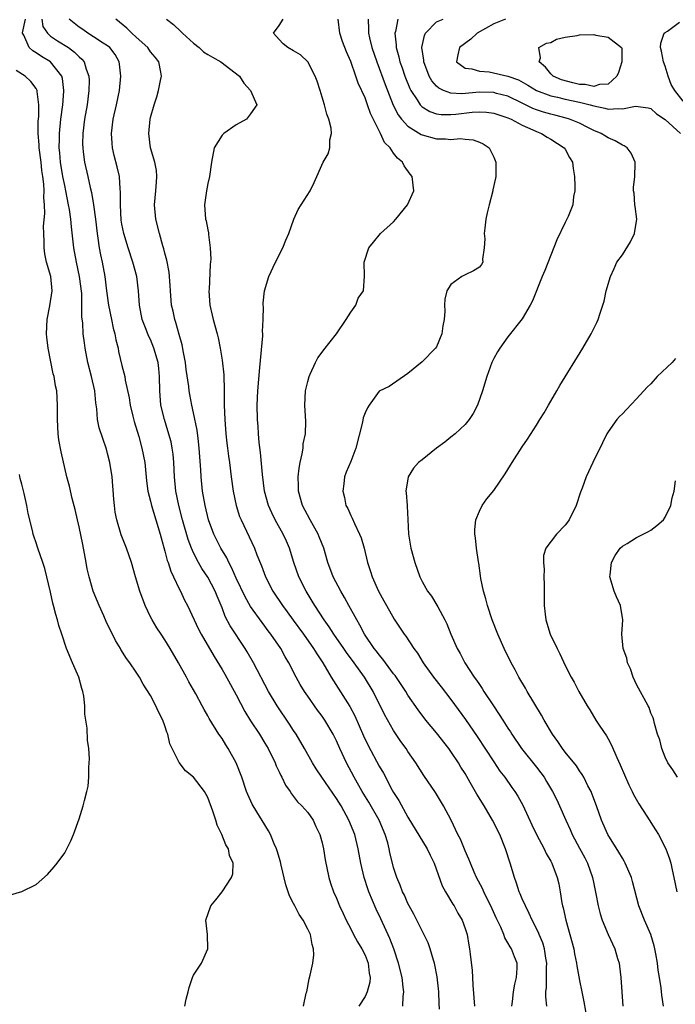
# Model space of a CAD drawing. Units: inches. Extents: x 2556000 to 2559000, y 1518000 to 1521000.
# Drawn here: x 2556377 to 2556468, y 1519199 to 1519337 of the extents above; entities that cross this region are included whole.
import ezdxf

# ---------------------------------------------------------------- set-up
doc = ezdxf.new("R2010")
doc.units = ezdxf.units.IN
doc.header["$MEASUREMENT"] = 0
doc.layers.add('LD25561518_2ft', color=112, linetype='Continuous')

msp = doc.modelspace()

# ---------------------------------------------------------------- linework, layer by layer
at = {"layer": 'LD25561518_2ft'}
for points, elevation in [([(2556416.42, 1519199), (2556416.79, 1519200.79), (2556416.85, 1519201), (2556417.2, 1519202.8), (2556417.34, 1519203.34), (2556417.72, 1519205), (2556417.83, 1519206.17), (2556417.8, 1519207), (2556417.61, 1519207.61), (2556417.36, 1519209), (2556417, 1519209.78), (2556416.36, 1519211), (2556415.81, 1519211.81), (2556415.17, 1519213), (2556415, 1519213.36), (2556414.44, 1519214.44), (2556413.94, 1519215.94), (2556413.29, 1519218.71), (2556413.17, 1519219.17), (2556412.71, 1519220.71), (2556412.61, 1519221), (2556412.3, 1519221.7), (2556411.76, 1519223), (2556411.49, 1519223.49), (2556409.34, 1519227), (2556409.23, 1519227.23), (2556408.6, 1519228.6), (2556408.44, 1519229), (2556407.76, 1519231), (2556406.97, 1519233), (2556405.87, 1519235), (2556405.52, 1519235.52), (2556405, 1519236.4), (2556404.57, 1519237), (2556403.19, 1519239.19), (2556403, 1519239.56), (2556402.48, 1519240.48), (2556402.22, 1519241), (2556401.32, 1519242.68), (2556400.35, 1519244.35), (2556400.02, 1519245), (2556398.89, 1519247), (2556397.74, 1519249), (2556397, 1519250.21), (2556396.47, 1519251), (2556395.89, 1519251.89), (2556395.21, 1519253), (2556395, 1519253.42), (2556394.23, 1519255), (2556393.48, 1519257), (2556392.89, 1519259), (2556392.35, 1519261), (2556391.65, 1519263), (2556390.89, 1519264.89), (2556390.28, 1519267), (2556390.06, 1519268.06), (2556389.94, 1519269), (2556389.85, 1519269.85), (2556389.63, 1519273), (2556389.32, 1519275), (2556389, 1519276.28), (2556388.84, 1519276.84), (2556387.83, 1519279.83), (2556387.6, 1519281), (2556387.5, 1519282.5), (2556387.34, 1519283.34), (2556387.19, 1519285), (2556386.73, 1519287), (2556386.21, 1519289), (2556385.84, 1519291), (2556385.74, 1519291.74), (2556385.59, 1519293), (2556385.51, 1519294.49), (2556385.37, 1519295.37), (2556385.39, 1519297), (2556385.37, 1519298.63), (2556385.08, 1519301), (2556384.66, 1519303), (2556384.28, 1519305), (2556383.93, 1519307.93), (2556383.83, 1519309), (2556383.65, 1519310.35), (2556383.54, 1519311), (2556383.16, 1519313), (2556383, 1519313.72), (2556382.75, 1519315), (2556382.41, 1519317), (2556382.31, 1519318.31), (2556382.23, 1519319), (2556382.26, 1519320.26), (2556382.26, 1519321), (2556382.46, 1519323), (2556382.73, 1519325), (2556382.89, 1519326.89), (2556382.89, 1519327), (2556382.68, 1519328.68), (2556382.57, 1519329), (2556381.02, 1519331), (2556379.75, 1519331.75), (2556379, 1519332.26), (2556378.53, 1519332.53), (2556378.02, 1519333), (2556377.27, 1519334.73), (2556377.09, 1519335), (2556377.08, 1519335.08), (2556377.51, 1519337)], 8958), ([(2556379.81, 1519337), (2556379.95, 1519335.95), (2556380.57, 1519335), (2556381, 1519334.62), (2556381.97, 1519333.97), (2556383.52, 1519333), (2556384.37, 1519332.37), (2556385, 1519331.72), (2556385.4, 1519331.4), (2556385.71, 1519331), (2556386, 1519330), (2556386.39, 1519329), (2556386.41, 1519328.41), (2556386.38, 1519327), (2556386.13, 1519325), (2556385.78, 1519323), (2556385.53, 1519321), (2556385.5, 1519319.5), (2556385.51, 1519319), (2556385.59, 1519318.41), (2556385.76, 1519317), (2556386.22, 1519315), (2556386.55, 1519313.45), (2556386.73, 1519312.73), (2556387.01, 1519311.01), (2556387.28, 1519309), (2556387.52, 1519307), (2556387.63, 1519306.37), (2556387.83, 1519305), (2556388.01, 1519304.01), (2556388.24, 1519303), (2556388.61, 1519301), (2556388.84, 1519299), (2556389.1, 1519297), (2556389.52, 1519295), (2556389.78, 1519293.78), (2556390, 1519293), (2556390.15, 1519292.15), (2556390.45, 1519291), (2556390.53, 1519290.53), (2556391, 1519288.56), (2556391.4, 1519287), (2556391.47, 1519286.52), (2556392.02, 1519284.02), (2556392.17, 1519283), (2556392.53, 1519281.47), (2556392.72, 1519280.73), (2556393.35, 1519278.65), (2556393.8, 1519277), (2556394.18, 1519275), (2556394.44, 1519272.44), (2556394.64, 1519271), (2556395, 1519269.59), (2556395.14, 1519269), (2556396.35, 1519265), (2556396.48, 1519264.48), (2556397, 1519262.59), (2556397.32, 1519261.32), (2556397.45, 1519261), (2556397.82, 1519259.82), (2556398.23, 1519259), (2556399, 1519257.36), (2556399.19, 1519257), (2556399.77, 1519255.77), (2556400.17, 1519255), (2556401.71, 1519251.71), (2556402.07, 1519251), (2556403.88, 1519247.88), (2556405, 1519246.08), (2556405.4, 1519245.4), (2556407, 1519242.52), (2556408.21, 1519240.21), (2556409, 1519238.9), (2556410.22, 1519237), (2556411, 1519235.75), (2556411.44, 1519235), (2556412.43, 1519233), (2556412.59, 1519232.59), (2556413, 1519231.76), (2556413.24, 1519231.24), (2556413.38, 1519231), (2556413.9, 1519229.9), (2556414.52, 1519229), (2556414.7, 1519228.7), (2556415, 1519228.31), (2556415.55, 1519227.55), (2556416.17, 1519227), (2556417, 1519226.05), (2556417.76, 1519225), (2556418.12, 1519224.12), (2556418.67, 1519223), (2556419, 1519221.85), (2556419.19, 1519221), (2556419.44, 1519219.44), (2556419.94, 1519217), (2556420.19, 1519216.19), (2556420.6, 1519215), (2556421, 1519214.1), (2556421.45, 1519213), (2556421.93, 1519211.93), (2556422.37, 1519211), (2556423, 1519209.82), (2556423.41, 1519209), (2556423.97, 1519207.97), (2556424.56, 1519207), (2556425, 1519206.11), (2556425.43, 1519205), (2556425.59, 1519203.59), (2556425.71, 1519203), (2556425.67, 1519202.33), (2556425.3, 1519201), (2556425, 1519200.34), (2556424.15, 1519199)], 8956), ([(2556430.31, 1519199), (2556430.33, 1519200.33), (2556430.41, 1519201), (2556430.36, 1519201.64), (2556430.19, 1519203), (2556429.7, 1519205), (2556429.01, 1519207), (2556428.46, 1519208.46), (2556427.2, 1519211.2), (2556426.55, 1519212.55), (2556425.55, 1519215), (2556425.4, 1519215.4), (2556424.88, 1519217), (2556424.4, 1519219), (2556424.05, 1519221), (2556423.56, 1519223), (2556422.73, 1519225), (2556421.65, 1519227), (2556421, 1519228.04), (2556418.96, 1519231), (2556418.18, 1519232.18), (2556417.67, 1519233), (2556416.55, 1519235), (2556415.36, 1519237), (2556415, 1519237.54), (2556414.43, 1519238.43), (2556412.7, 1519241), (2556411.52, 1519243), (2556409.41, 1519247), (2556408.53, 1519248.53), (2556408.24, 1519249), (2556406.16, 1519252.16), (2556405.46, 1519253.46), (2556405, 1519254.67), (2556404.31, 1519256.31), (2556404.05, 1519257), (2556403, 1519258.98), (2556402.18, 1519260.18), (2556401.72, 1519261), (2556401, 1519262.39), (2556400.72, 1519263), (2556400.24, 1519264.24), (2556399.47, 1519267), (2556398.96, 1519269), (2556398.56, 1519271), (2556398.36, 1519273), (2556398.26, 1519275), (2556398.16, 1519276.16), (2556398.04, 1519277), (2556397.87, 1519277.87), (2556397.44, 1519279.44), (2556396.93, 1519281), (2556396.46, 1519283), (2556396.3, 1519285), (2556396.27, 1519287), (2556396.16, 1519288.16), (2556396.06, 1519289), (2556395.48, 1519291), (2556395, 1519292.18), (2556394.73, 1519292.73), (2556394.4, 1519293.6), (2556393.84, 1519295), (2556393.44, 1519297), (2556393.33, 1519299), (2556393.1, 1519301), (2556392.53, 1519303), (2556391.86, 1519305), (2556391.26, 1519307), (2556391, 1519308.31), (2556390.9, 1519308.9), (2556390.78, 1519311), (2556390.81, 1519312.81), (2556390.76, 1519313.24), (2556390.65, 1519315), (2556390.33, 1519316.33), (2556389.91, 1519317.91), (2556389.68, 1519319), (2556389.62, 1519319.62), (2556389.56, 1519321), (2556389.79, 1519323), (2556390.24, 1519325), (2556390.66, 1519327), (2556390.86, 1519329), (2556390.68, 1519330.68), (2556390.62, 1519331), (2556390.03, 1519332.03), (2556389.3, 1519333), (2556389, 1519333.24), (2556388.36, 1519333.64), (2556387, 1519334.53), (2556386.22, 1519335), (2556385.52, 1519335.52), (2556385, 1519335.88), (2556383.63, 1519337)], 8954), ([(2556435.42, 1519198.58), (2556435.37, 1519199.37), (2556435.32, 1519201), (2556435.11, 1519203.11), (2556434.78, 1519204.78), (2556434.73, 1519205), (2556434.59, 1519205.41), (2556434.13, 1519207), (2556433.83, 1519207.83), (2556431.84, 1519211.84), (2556431.17, 1519213), (2556431, 1519213.34), (2556430.51, 1519214.51), (2556430.25, 1519215), (2556429.92, 1519215.92), (2556429.44, 1519217), (2556429, 1519218.37), (2556428.47, 1519220.47), (2556428.38, 1519221), (2556428.18, 1519221.82), (2556427.81, 1519223), (2556426.97, 1519225), (2556425.53, 1519227.53), (2556424.62, 1519229), (2556423.47, 1519231), (2556422.4, 1519233), (2556421.48, 1519235), (2556421, 1519236.09), (2556420.56, 1519237), (2556419.38, 1519239), (2556419, 1519239.55), (2556418.37, 1519240.37), (2556417, 1519242.32), (2556416.54, 1519243), (2556415.95, 1519243.95), (2556415.37, 1519245), (2556414.34, 1519247), (2556413.85, 1519247.85), (2556413.22, 1519249), (2556411.85, 1519251), (2556411.47, 1519251.47), (2556411, 1519252.12), (2556410.61, 1519252.61), (2556409, 1519254.87), (2556408.22, 1519256.22), (2556407, 1519258.85), (2556406.33, 1519260.33), (2556405.94, 1519261), (2556405.65, 1519261.65), (2556404.84, 1519263), (2556403.87, 1519265), (2556403.12, 1519267), (2556402.62, 1519269), (2556402.27, 1519271), (2556402.08, 1519273), (2556402.03, 1519273.97), (2556401.82, 1519277), (2556401.65, 1519278.35), (2556401.52, 1519279.52), (2556401, 1519281.96), (2556400.76, 1519283), (2556400.49, 1519284.49), (2556400.41, 1519285), (2556400.36, 1519285.64), (2556400, 1519288), (2556399.89, 1519289), (2556399.61, 1519290.39), (2556399.44, 1519291.44), (2556399, 1519292.88), (2556398.55, 1519294.55), (2556398.38, 1519295), (2556398.15, 1519296.15), (2556397.95, 1519297), (2556397.78, 1519299), (2556397.75, 1519299.75), (2556397.59, 1519301.59), (2556397.27, 1519303.27), (2556397, 1519304.26), (2556396.86, 1519304.86), (2556396.72, 1519305.28), (2556396.25, 1519307), (2556395.76, 1519309), (2556395.57, 1519311), (2556395.74, 1519313), (2556395.81, 1519314.19), (2556395.89, 1519315), (2556395.83, 1519315.83), (2556395.61, 1519317), (2556395.01, 1519318.99), (2556394.75, 1519321), (2556394.95, 1519323), (2556395, 1519323.23), (2556395.51, 1519325), (2556395.89, 1519326.11), (2556396.13, 1519327), (2556396.39, 1519328.39), (2556396.52, 1519329), (2556396.42, 1519329.58), (2556396.15, 1519331), (2556395.65, 1519331.65), (2556395, 1519332.42), (2556394.63, 1519333), (2556393, 1519334.44), (2556392.39, 1519335), (2556391.7, 1519335.7), (2556390.15, 1519337)], 8952), ([(2556397.23, 1519337), (2556398.22, 1519336.22), (2556399.26, 1519335.26), (2556399.46, 1519335), (2556401, 1519333.64), (2556401.8, 1519333), (2556402.41, 1519332.41), (2556403, 1519332.04), (2556403.66, 1519331.66), (2556404.85, 1519331), (2556407.46, 1519329), (2556408.04, 1519328.04), (2556409, 1519327), (2556409.89, 1519325), (2556409, 1519323.73), (2556408.41, 1519323), (2556407, 1519322.21), (2556405.25, 1519321), (2556405, 1519320.75), (2556403.92, 1519319), (2556403.52, 1519317), (2556403.25, 1519315), (2556403, 1519313.99), (2556402.81, 1519313), (2556402.54, 1519311), (2556402.71, 1519309), (2556402.77, 1519308.77), (2556403, 1519307.51), (2556403.1, 1519307.1), (2556403.11, 1519306.89), (2556403.36, 1519305), (2556403.42, 1519303.42), (2556403.33, 1519302.67), (2556403.18, 1519299.18), (2556403.16, 1519299), (2556403.31, 1519297), (2556403.61, 1519295.61), (2556403.77, 1519295), (2556404.32, 1519293), (2556404.45, 1519292.44), (2556404.74, 1519291), (2556405, 1519289.31), (2556405.24, 1519287.24), (2556405.23, 1519287), (2556405.32, 1519285.32), (2556405.3, 1519285), (2556405.31, 1519283.31), (2556405.3, 1519283), (2556405.37, 1519281), (2556405.55, 1519279), (2556405.69, 1519277.69), (2556405.78, 1519277), (2556405.9, 1519275.9), (2556406.03, 1519275), (2556406.29, 1519273), (2556406.56, 1519271), (2556406.97, 1519269), (2556407.46, 1519267.46), (2556407.66, 1519267), (2556409.56, 1519263), (2556409.89, 1519262.11), (2556410.54, 1519260.54), (2556411.1, 1519259), (2556412.13, 1519257), (2556413.44, 1519255), (2556414.11, 1519254.1), (2556414.94, 1519252.94), (2556416.38, 1519251), (2556417.81, 1519249), (2556418.24, 1519248.24), (2556419.09, 1519247), (2556420.29, 1519245), (2556422.89, 1519240.89), (2556423.58, 1519239.58), (2556424.81, 1519236.81), (2556425.45, 1519235.45), (2556427, 1519232.55), (2556427.57, 1519231.57), (2556428.81, 1519229.19), (2556429, 1519228.85), (2556429.72, 1519227.73), (2556431, 1519225.41), (2556433.7, 1519221), (2556434.11, 1519220.11), (2556434.67, 1519219), (2556435.81, 1519215.81), (2556436.24, 1519215), (2556437.27, 1519213.27), (2556437.45, 1519213), (2556438, 1519212), (2556438.58, 1519211), (2556439, 1519209.87), (2556439.28, 1519209), (2556439.51, 1519207.51), (2556439.63, 1519207), (2556439.73, 1519206.27), (2556439.98, 1519203.98), (2556440.05, 1519203), (2556440.08, 1519201.92), (2556440.34, 1519199)], 8950), ([(2556445.55, 1519199), (2556445.63, 1519199.63), (2556445.75, 1519201), (2556445.95, 1519202.05), (2556446.2, 1519203), (2556446.29, 1519204.29), (2556446.29, 1519205), (2556445.91, 1519205.91), (2556445.49, 1519207), (2556445.3, 1519207.3), (2556445, 1519207.86), (2556444.56, 1519208.56), (2556444.4, 1519209), (2556443.98, 1519210.02), (2556443.35, 1519211.35), (2556442.61, 1519213), (2556442.2, 1519213.8), (2556441.61, 1519215), (2556441.43, 1519215.43), (2556440.61, 1519217), (2556440.28, 1519217.72), (2556439.74, 1519219), (2556439.53, 1519219.53), (2556439, 1519220.71), (2556438.34, 1519222.34), (2556438, 1519223), (2556437.04, 1519225), (2556435.97, 1519227), (2556434.85, 1519228.85), (2556433.24, 1519231.24), (2556432.13, 1519233), (2556431, 1519234.6), (2556430.74, 1519235), (2556430.01, 1519236.01), (2556429, 1519237.51), (2556427.75, 1519239.75), (2556426.13, 1519243), (2556424.94, 1519245), (2556423.5, 1519247), (2556422.42, 1519248.42), (2556422.03, 1519249), (2556420.63, 1519251), (2556420.01, 1519252.01), (2556419.29, 1519253), (2556418, 1519255), (2556417.62, 1519255.62), (2556416.75, 1519257), (2556415.75, 1519259), (2556415.06, 1519261), (2556414.43, 1519263), (2556414, 1519264), (2556413.55, 1519265), (2556412.44, 1519267), (2556411.96, 1519267.96), (2556411.48, 1519269), (2556410.95, 1519271), (2556410.67, 1519273.33), (2556410.4, 1519276.4), (2556410.19, 1519277.81), (2556410.1, 1519279), (2556410.04, 1519280.04), (2556409.95, 1519281), (2556409.9, 1519283), (2556410, 1519285), (2556410.29, 1519288.29), (2556410.7, 1519292.7), (2556410.71, 1519293), (2556410.67, 1519293.33), (2556410.75, 1519295), (2556410.79, 1519296.79), (2556410.75, 1519297), (2556410.74, 1519297.26), (2556410.95, 1519299), (2556411.57, 1519301), (2556412.5, 1519303), (2556413.5, 1519305), (2556413.91, 1519306.09), (2556414.35, 1519307), (2556415.03, 1519309), (2556415.65, 1519310.35), (2556416.05, 1519311), (2556417.33, 1519313), (2556417.88, 1519314.12), (2556419.15, 1519317), (2556419.84, 1519318.16), (2556420.1, 1519319), (2556420.1, 1519320.1), (2556420.33, 1519321), (2556420.28, 1519321.72), (2556419.96, 1519323), (2556419.68, 1519323.68), (2556419.35, 1519325), (2556419, 1519326.05), (2556418.73, 1519327), (2556418.3, 1519328.3), (2556418.04, 1519329), (2556417, 1519331), (2556415.99, 1519331.99), (2556415, 1519332.56), (2556414.2, 1519333), (2556413.55, 1519333.55), (2556413, 1519334.15), (2556412.19, 1519335), (2556413, 1519336.11), (2556413.55, 1519337)], 8948), ([(2556450.42, 1519199), (2556450.29, 1519200.29), (2556450.31, 1519201), (2556450.4, 1519201.6), (2556450.4, 1519204.4), (2556450.43, 1519205), (2556450.3, 1519205.7), (2556450.12, 1519207), (2556449.87, 1519207.87), (2556449.37, 1519209), (2556449.27, 1519209.27), (2556448.38, 1519211), (2556447.97, 1519211.97), (2556447.43, 1519213), (2556447, 1519214), (2556446.71, 1519214.71), (2556446.57, 1519215), (2556446.19, 1519216.19), (2556445.89, 1519217), (2556445.29, 1519219), (2556444.65, 1519221), (2556443.84, 1519223), (2556442.82, 1519225), (2556441.65, 1519227), (2556440.65, 1519228.65), (2556439.73, 1519230.27), (2556439, 1519231.5), (2556438.42, 1519232.42), (2556438.08, 1519233), (2556437, 1519234.61), (2556436.72, 1519235), (2556435, 1519237.2), (2556433.53, 1519239), (2556432.44, 1519240.44), (2556431, 1519242.49), (2556430.69, 1519243), (2556429.2, 1519245.2), (2556429, 1519245.45), (2556427.85, 1519247), (2556427.51, 1519247.5), (2556427, 1519248.09), (2556426.62, 1519248.62), (2556426.3, 1519249), (2556424.95, 1519251), (2556424.28, 1519252.28), (2556423.84, 1519253), (2556422.74, 1519255), (2556422.14, 1519256.14), (2556421.61, 1519257), (2556420.56, 1519259), (2556419.81, 1519261), (2556419.22, 1519263), (2556418.61, 1519264.61), (2556418.44, 1519265), (2556417.33, 1519267), (2556416.28, 1519269), (2556415.69, 1519271), (2556415.68, 1519271.68), (2556415.64, 1519273), (2556415.78, 1519274.21), (2556415.93, 1519275), (2556416.21, 1519276.21), (2556416.33, 1519277), (2556416.37, 1519277.63), (2556416.66, 1519279), (2556416.72, 1519280.72), (2556416.57, 1519283), (2556416.68, 1519285), (2556417, 1519286.33), (2556417.18, 1519287), (2556417.35, 1519287.35), (2556418.08, 1519289), (2556418.39, 1519289.61), (2556419, 1519290.42), (2556419.23, 1519290.77), (2556420.99, 1519293), (2556422.35, 1519295), (2556423, 1519296), (2556423.71, 1519297), (2556424.04, 1519297.96), (2556424.77, 1519299), (2556424.95, 1519301.05), (2556424.9, 1519303), (2556425.55, 1519305), (2556426.21, 1519305.79), (2556427.15, 1519307), (2556429, 1519308.65), (2556429.33, 1519309), (2556430.94, 1519311), (2556431.81, 1519313), (2556431.6, 1519315), (2556431.31, 1519315.31), (2556430.49, 1519316.49), (2556430.26, 1519317), (2556429.55, 1519317.55), (2556429, 1519318.26), (2556428.5, 1519319), (2556427.75, 1519319.75), (2556427.16, 1519321), (2556425.77, 1519323.77), (2556425.35, 1519325), (2556425, 1519325.96), (2556424.05, 1519328.05), (2556423.74, 1519329), (2556423, 1519331.06), (2556422.39, 1519332.39), (2556421.87, 1519333.87), (2556421.5, 1519335), (2556421.23, 1519337)], 8946), ([(2556425.42, 1519337), (2556425.51, 1519335.51), (2556425.49, 1519335), (2556425.61, 1519334.39), (2556425.96, 1519333), (2556426.65, 1519331), (2556427.82, 1519327.82), (2556428.95, 1519324.95), (2556429.62, 1519323.62), (2556430.09, 1519323), (2556431, 1519322.01), (2556432.87, 1519320.87), (2556433, 1519320.82), (2556435, 1519320.26), (2556436.26, 1519320.26), (2556437, 1519320.16), (2556438.3, 1519320.3), (2556439, 1519320.19), (2556440.12, 1519320.12), (2556441, 1519319.78), (2556441.53, 1519319.53), (2556442.36, 1519319), (2556443, 1519317.69), (2556443.3, 1519317), (2556443.32, 1519315.32), (2556443.3, 1519315), (2556443.24, 1519314.76), (2556442.9, 1519313.1), (2556442.89, 1519313), (2556442.35, 1519311), (2556442.08, 1519309.92), (2556441.88, 1519309), (2556441.74, 1519307.74), (2556441.68, 1519307), (2556441.75, 1519306.25), (2556441.68, 1519305), (2556441.44, 1519303.44), (2556441.47, 1519303), (2556441.31, 1519302.69), (2556441, 1519302.32), (2556440.2, 1519301.8), (2556439, 1519301.24), (2556438.54, 1519301), (2556437, 1519299.88), (2556436.47, 1519299), (2556436.17, 1519297.83), (2556436.11, 1519297), (2556436.15, 1519296.15), (2556436.07, 1519295), (2556435.88, 1519294.12), (2556435.73, 1519293), (2556435, 1519291.16), (2556434.88, 1519291), (2556433, 1519289.08), (2556431, 1519287.46), (2556428.36, 1519285.64), (2556427, 1519284.96), (2556425.6, 1519283), (2556425.34, 1519282.66), (2556425, 1519281.93), (2556424.75, 1519281.25), (2556424.63, 1519280.63), (2556423.72, 1519277), (2556423, 1519275.15), (2556422.36, 1519273.64), (2556422.12, 1519273), (2556422.03, 1519272.03), (2556421.88, 1519271), (2556422.12, 1519270.12), (2556422.33, 1519269), (2556422.58, 1519268.58), (2556423, 1519267.6), (2556423.2, 1519267.2), (2556423.51, 1519266.49), (2556424.25, 1519265), (2556424.46, 1519264.46), (2556424.89, 1519263), (2556425.37, 1519261), (2556425.78, 1519259.78), (2556426.02, 1519259), (2556426.91, 1519257), (2556427.65, 1519255.65), (2556427.99, 1519255), (2556429.09, 1519253.09), (2556430.47, 1519251), (2556430.7, 1519250.7), (2556431.83, 1519249), (2556432.34, 1519248.34), (2556433.14, 1519247), (2556434.59, 1519245), (2556435.65, 1519243.65), (2556437, 1519241.86), (2556439.05, 1519239.05), (2556440.69, 1519236.69), (2556443, 1519233.15), (2556443.87, 1519231.87), (2556444.54, 1519231), (2556445.56, 1519229.56), (2556445.96, 1519229), (2556446.36, 1519228.36), (2556447.08, 1519227.08), (2556448.35, 1519224.35), (2556449.01, 1519223.01), (2556450.08, 1519221), (2556450.36, 1519220.36), (2556451, 1519219.28), (2556451.15, 1519219), (2556451.9, 1519217), (2556452.11, 1519216.11), (2556452.31, 1519215), (2556452.55, 1519213.45), (2556452.64, 1519213), (2556452.73, 1519212.73), (2556453.11, 1519211), (2556453.67, 1519209), (2556454.19, 1519207), (2556454.3, 1519206.3), (2556454.59, 1519205), (2556454.63, 1519204.63), (2556455, 1519202.6), (2556455.32, 1519201), (2556455.62, 1519199.62), (2556456.08, 1519197)], 8944), ([(2556429.57, 1519337), (2556429.25, 1519335.25), (2556429.18, 1519335), (2556429.35, 1519333.35), (2556429.34, 1519333), (2556429.73, 1519331.73), (2556429.88, 1519331), (2556430.18, 1519330.18), (2556430.58, 1519329), (2556431.27, 1519327.27), (2556431.42, 1519327), (2556432.31, 1519325.69), (2556432.74, 1519325), (2556432.85, 1519324.85), (2556433, 1519324.74), (2556434.06, 1519324.06), (2556435, 1519323.76), (2556435.65, 1519323.65), (2556437, 1519323.63), (2556437.7, 1519323.7), (2556439.97, 1519323.97), (2556441, 1519324.04), (2556441.98, 1519323.98), (2556443, 1519323.85), (2556445, 1519323.2), (2556445.45, 1519323), (2556447, 1519322.16), (2556448.49, 1519321.51), (2556449, 1519321.26), (2556449.7, 1519321), (2556450.48, 1519320.48), (2556451, 1519320.19), (2556452.88, 1519319), (2556453, 1519318.8), (2556453.62, 1519317.62), (2556454.02, 1519317), (2556454.11, 1519316.12), (2556454.3, 1519315), (2556454.36, 1519313.64), (2556454.33, 1519313), (2556454.17, 1519312.17), (2556454.07, 1519311), (2556453.4, 1519309.4), (2556453.25, 1519309), (2556453, 1519308.56), (2556451.85, 1519306.15), (2556450.16, 1519301.84), (2556449.78, 1519301), (2556448.41, 1519297.59), (2556448.1, 1519297), (2556447, 1519295.1), (2556445, 1519292.56), (2556443.85, 1519291), (2556443.52, 1519290.48), (2556443, 1519289.56), (2556442.82, 1519289.18), (2556442.74, 1519289), (2556442.03, 1519287), (2556441.43, 1519285), (2556440.73, 1519283), (2556440.14, 1519281.86), (2556439.59, 1519281), (2556439, 1519280.3), (2556437.6, 1519279), (2556437, 1519278.53), (2556436.18, 1519277.82), (2556435, 1519277), (2556433, 1519275.39), (2556432.48, 1519275), (2556431.8, 1519274.2), (2556431.02, 1519273), (2556430.69, 1519271), (2556430.74, 1519270.74), (2556430.89, 1519269), (2556430.91, 1519268.91), (2556431.01, 1519267.01), (2556431.09, 1519265), (2556431.4, 1519263), (2556431.96, 1519261), (2556432.68, 1519259), (2556433, 1519258.36), (2556433.75, 1519257), (2556434.29, 1519256.29), (2556435.07, 1519255.07), (2556435.2, 1519254.8), (2556436.18, 1519253), (2556436.45, 1519252.45), (2556437, 1519251), (2556437.87, 1519249), (2556438.29, 1519248.29), (2556438.97, 1519247), (2556440.29, 1519245), (2556440.59, 1519244.59), (2556441, 1519243.96), (2556441.4, 1519243.4), (2556441.63, 1519243), (2556442.88, 1519241.12), (2556443.79, 1519239.79), (2556444.27, 1519239), (2556445, 1519237.85), (2556445.34, 1519237.34), (2556445.54, 1519237), (2556446.91, 1519235), (2556449, 1519232.39), (2556449.61, 1519231.61), (2556450.04, 1519231), (2556450.41, 1519230.41), (2556451.24, 1519229), (2556451.83, 1519227.83), (2556452.22, 1519227), (2556453.08, 1519225), (2556453.69, 1519223.69), (2556453.97, 1519223), (2556455, 1519221.06), (2556455.74, 1519219.74), (2556456.11, 1519219), (2556456.83, 1519217), (2556457, 1519216.11), (2556457.31, 1519214.69), (2556457.62, 1519213), (2556457.89, 1519211.89), (2556458.17, 1519211), (2556459, 1519209.02), (2556459.94, 1519207), (2556460.32, 1519205.68), (2556460.54, 1519205), (2556460.6, 1519204.6), (2556460.8, 1519203), (2556461.07, 1519199)], 8942), ([(2556466.74, 1519199), (2556466.51, 1519200.51), (2556466.42, 1519201.58), (2556466.21, 1519203), (2556466.02, 1519204.02), (2556465.9, 1519205), (2556465.67, 1519206.33), (2556465.54, 1519207), (2556465.44, 1519207.44), (2556465, 1519209), (2556464.12, 1519211), (2556463.29, 1519213), (2556462.42, 1519216.42), (2556462.26, 1519217), (2556461.4, 1519219), (2556461.26, 1519219.26), (2556461, 1519219.67), (2556460.52, 1519220.52), (2556458.99, 1519223), (2556458.09, 1519225), (2556457.38, 1519227), (2556456.74, 1519228.74), (2556456.62, 1519229), (2556456.19, 1519229.81), (2556455.6, 1519231), (2556455.39, 1519231.39), (2556455, 1519231.9), (2556454.57, 1519232.57), (2556453, 1519234.51), (2556452.62, 1519235), (2556451.98, 1519235.98), (2556451.22, 1519237), (2556450.06, 1519239), (2556449.68, 1519239.68), (2556447.67, 1519243), (2556447.43, 1519243.43), (2556446.51, 1519245), (2556446, 1519246), (2556445.45, 1519247), (2556444.48, 1519249), (2556443.59, 1519251), (2556442.8, 1519253), (2556442.13, 1519255), (2556441.92, 1519255.92), (2556441.58, 1519257), (2556441.2, 1519258.8), (2556441.16, 1519259.16), (2556440.92, 1519260.92), (2556440.87, 1519261.13), (2556440.61, 1519263), (2556440.46, 1519264.46), (2556440.37, 1519265), (2556440.36, 1519265.64), (2556440.5, 1519267), (2556441, 1519268.21), (2556441.39, 1519269), (2556442.06, 1519269.94), (2556443, 1519271.1), (2556444.6, 1519273.4), (2556445.37, 1519274.63), (2556445.58, 1519275), (2556447, 1519277.19), (2556447.73, 1519278.27), (2556449, 1519280.23), (2556449.46, 1519281), (2556450.08, 1519281.92), (2556450.65, 1519283), (2556451.83, 1519285), (2556452.25, 1519285.75), (2556455.48, 1519291), (2556456.65, 1519293), (2556457, 1519293.73), (2556457.44, 1519294.56), (2556457.63, 1519295), (2556457.88, 1519295.88), (2556458.27, 1519297), (2556458.44, 1519297.56), (2556458.75, 1519299), (2556459.32, 1519301), (2556459.86, 1519302.14), (2556460.25, 1519303), (2556461, 1519304.04), (2556462.15, 1519305.85), (2556462.72, 1519307), (2556463.02, 1519309), (2556462.79, 1519310.79), (2556462.75, 1519311), (2556462.64, 1519312.64), (2556462.55, 1519313), (2556462.55, 1519313.45), (2556462.74, 1519315), (2556462.81, 1519316.81), (2556462.8, 1519317), (2556462.24, 1519318.24), (2556461.68, 1519319), (2556461.27, 1519319.27), (2556461, 1519319.38), (2556459.99, 1519319.99), (2556459, 1519320.38), (2556458.64, 1519320.64), (2556458.04, 1519321), (2556457, 1519321.43), (2556456.17, 1519321.83), (2556455, 1519322.42), (2556453.63, 1519323), (2556453.15, 1519323.15), (2556451.57, 1519323.57), (2556451, 1519323.69), (2556449.99, 1519323.99), (2556449, 1519324.31), (2556448.5, 1519324.5), (2556447, 1519325.24), (2556445, 1519326.19), (2556443.4, 1519326.6), (2556443, 1519326.71), (2556441, 1519326.75), (2556438.54, 1519326.54), (2556437, 1519326.62), (2556435.96, 1519327), (2556435.31, 1519327.31), (2556435, 1519327.6), (2556434.34, 1519328.34), (2556433.98, 1519329), (2556433.22, 1519331), (2556433.23, 1519331.23), (2556432.96, 1519333), (2556433.3, 1519334.7), (2556433.46, 1519335), (2556435, 1519336.61), (2556435.92, 1519337)], 8940), ([(2556444.65, 1519337), (2556443, 1519336.32), (2556440.67, 1519335), (2556439.8, 1519334.2), (2556438.24, 1519333), (2556437.99, 1519331.99), (2556437.8, 1519331), (2556439, 1519330.11), (2556439.95, 1519330.05), (2556441, 1519329.71), (2556442.38, 1519329.62), (2556445, 1519329.02), (2556446.48, 1519328.48), (2556447.77, 1519327.77), (2556449.01, 1519327.01), (2556451, 1519326.26), (2556451.93, 1519326.07), (2556453, 1519325.81), (2556455, 1519325.38), (2556456.52, 1519325), (2556457, 1519324.85), (2556458.55, 1519324.55), (2556459, 1519324.41), (2556460.51, 1519324.51), (2556461, 1519324.43), (2556462.83, 1519324.83), (2556464.6, 1519324.6), (2556465, 1519324.47), (2556465.76, 1519323.76), (2556467, 1519322.96), (2556469.14, 1519321)], 8938), ([(2556469.52, 1519325.52), (2556468.36, 1519327), (2556467.84, 1519327.84), (2556467.4, 1519329), (2556467, 1519330.41), (2556466.77, 1519331), (2556466.48, 1519332.48), (2556466.34, 1519333), (2556466.38, 1519333.62), (2556466.86, 1519335), (2556467, 1519335.12), (2556467.32, 1519335.32), (2556469, 1519336.57)], 8936), ([(2556399.81, 1519199), (2556399.98, 1519199.98), (2556400.26, 1519201), (2556400.4, 1519201.6), (2556400.88, 1519203), (2556401, 1519203.31), (2556402.15, 1519205), (2556403.03, 1519207), (2556402.97, 1519209.03), (2556402.73, 1519211), (2556403.44, 1519213), (2556404.15, 1519213.85), (2556405, 1519214.99), (2556406.33, 1519217), (2556406.5, 1519217.5), (2556406.56, 1519219), (2556406.04, 1519220.04), (2556405.9, 1519221), (2556405.54, 1519221.54), (2556404.99, 1519223), (2556404.3, 1519224.3), (2556404.12, 1519225), (2556403.73, 1519226.27), (2556403, 1519228.18), (2556402.56, 1519229), (2556401.02, 1519231), (2556399.9, 1519231.9), (2556399, 1519233.06), (2556397.69, 1519235.69), (2556397.4, 1519237), (2556397.28, 1519237.28), (2556397, 1519238.18), (2556396.7, 1519239), (2556396.12, 1519240.12), (2556395.74, 1519241), (2556395, 1519242.44), (2556393.99, 1519243.99), (2556393.44, 1519245), (2556393, 1519245.71), (2556392.11, 1519247), (2556391.62, 1519247.62), (2556390.86, 1519248.86), (2556390.8, 1519249), (2556390.1, 1519250.1), (2556389.67, 1519251), (2556389.43, 1519251.43), (2556388.78, 1519252.78), (2556388.46, 1519253.54), (2556387.79, 1519255), (2556386.97, 1519257), (2556386.4, 1519259), (2556386.14, 1519260.14), (2556386.01, 1519261), (2556385.53, 1519263.53), (2556385, 1519266), (2556384.76, 1519267), (2556384.45, 1519268.45), (2556384.05, 1519269.95), (2556383.67, 1519271.67), (2556383.31, 1519273), (2556382.48, 1519276.48), (2556382.18, 1519278.18), (2556382.08, 1519279), (2556381.99, 1519281), (2556381.97, 1519282.03), (2556382, 1519283), (2556381.87, 1519285), (2556381.7, 1519285.7), (2556381.5, 1519287), (2556381.39, 1519287.39), (2556380.66, 1519291), (2556380.5, 1519292.5), (2556380.46, 1519293), (2556380.55, 1519295), (2556380.92, 1519296.92), (2556381.22, 1519299), (2556381.03, 1519301), (2556380.44, 1519303), (2556380.19, 1519304.19), (2556380.1, 1519305), (2556380.13, 1519305.87), (2556380.06, 1519307), (2556380.04, 1519308.04), (2556380.21, 1519309.79), (2556380.16, 1519311), (2556380.06, 1519312.06), (2556380.11, 1519313), (2556380.09, 1519313.91), (2556379.94, 1519315), (2556379.81, 1519315.81), (2556379.68, 1519317), (2556379.41, 1519319), (2556379.41, 1519319.41), (2556379.29, 1519321), (2556379.3, 1519322.7), (2556379.37, 1519323.37), (2556379.39, 1519325), (2556379.14, 1519326.86), (2556379.15, 1519327), (2556379.11, 1519327.11), (2556379, 1519327.27), (2556378.26, 1519328.26), (2556377.47, 1519329), (2556376.2, 1519329.8)], 8960), ([(2556468.45, 1519289.55), (2556467.95, 1519289), (2556465.86, 1519287), (2556465, 1519285.99), (2556464.48, 1519285.52), (2556463, 1519283.88), (2556461.57, 1519282.43), (2556461, 1519281.82), (2556460.59, 1519281.41), (2556460.24, 1519281), (2556459, 1519279.3), (2556458.81, 1519279), (2556458.23, 1519277.77), (2556456.85, 1519275), (2556455.93, 1519273), (2556455.39, 1519271.39), (2556455.16, 1519270.84), (2556454.56, 1519269), (2556453.54, 1519267), (2556453.33, 1519266.67), (2556453, 1519266.24), (2556451.79, 1519265), (2556450.3, 1519263), (2556449.99, 1519262.01), (2556449.96, 1519261), (2556450.06, 1519260.06), (2556450.03, 1519259), (2556450.04, 1519257.96), (2556450.07, 1519257), (2556450.05, 1519256.05), (2556450.07, 1519255), (2556450.22, 1519253.78), (2556450.28, 1519253), (2556450.91, 1519251), (2556451.86, 1519249), (2556452.24, 1519248.24), (2556453, 1519246.64), (2556453.84, 1519245), (2556454.28, 1519244.28), (2556454.92, 1519243), (2556456.07, 1519241), (2556456.43, 1519240.43), (2556457.3, 1519239), (2556457.86, 1519238.14), (2556458.78, 1519236.78), (2556459, 1519236.39), (2556459.49, 1519235.49), (2556460.22, 1519233.78), (2556460.71, 1519232.71), (2556461.93, 1519229.93), (2556462.38, 1519229), (2556462.57, 1519228.57), (2556463.29, 1519227.29), (2556464.44, 1519225.56), (2556465.66, 1519223.66), (2556466.04, 1519223), (2556467.07, 1519221), (2556467.6, 1519219.6), (2556467.77, 1519219), (2556467.95, 1519218.05), (2556468.21, 1519217), (2556468.61, 1519215)], 8938), ([(2556375.42, 1519214.58), (2556377, 1519215.02), (2556379, 1519215.99), (2556380.6, 1519217.4), (2556381.54, 1519218.46), (2556381.96, 1519219), (2556383, 1519220.45), (2556383.31, 1519221), (2556383.87, 1519222.13), (2556384.2, 1519223), (2556385, 1519225.18), (2556385.58, 1519227), (2556385.75, 1519227.75), (2556386.1, 1519229), (2556386.26, 1519229.74), (2556386.35, 1519231), (2556386.35, 1519232.35), (2556386.42, 1519233), (2556386.44, 1519233.56), (2556386.37, 1519235), (2556386.18, 1519236.18), (2556386.12, 1519237.88), (2556385.93, 1519239), (2556385.81, 1519239.81), (2556385.8, 1519241), (2556385.66, 1519242.34), (2556385.55, 1519243), (2556385.41, 1519243.41), (2556384.95, 1519245), (2556384.08, 1519247), (2556383.25, 1519249), (2556382.57, 1519251), (2556382.19, 1519252.19), (2556381.98, 1519253), (2556381.73, 1519253.73), (2556381.43, 1519255), (2556381.33, 1519255.33), (2556381, 1519256.88), (2556380.2, 1519260.2), (2556379.94, 1519261), (2556379.25, 1519263), (2556379.17, 1519263.17), (2556379, 1519263.77), (2556378.68, 1519264.68), (2556378.6, 1519265), (2556378.51, 1519265.49), (2556377.89, 1519267.89), (2556377.7, 1519269), (2556377.33, 1519270.67), (2556377, 1519271.96), (2556376.77, 1519272.77), (2556376.66, 1519273.34)], 8962), ([(2556468.71, 1519231), (2556468.05, 1519232.05), (2556467.38, 1519233), (2556467, 1519233.82), (2556466.52, 1519235), (2556466.25, 1519236.25), (2556465.94, 1519237), (2556465.49, 1519238.51), (2556465.41, 1519239), (2556465.31, 1519239.31), (2556465, 1519239.94), (2556464.74, 1519240.74), (2556464.61, 1519241), (2556463, 1519243.97), (2556462.52, 1519245), (2556462.14, 1519246.14), (2556461.73, 1519247), (2556461.63, 1519247.63), (2556461.12, 1519249), (2556460.93, 1519251), (2556461.05, 1519253), (2556460.75, 1519255), (2556460.2, 1519256.2), (2556459.86, 1519257), (2556459.24, 1519259), (2556459.29, 1519259.29), (2556459.48, 1519261), (2556460, 1519262), (2556460.7, 1519263), (2556461, 1519263.3), (2556461.67, 1519263.67), (2556463, 1519264.51), (2556464.64, 1519265.36), (2556465, 1519265.52), (2556465.83, 1519266.17), (2556466.75, 1519267), (2556467, 1519267.35), (2556467.8, 1519269), (2556467.95, 1519270.05), (2556468.23, 1519271), (2556468.45, 1519272.45)], 8936)]:
    msp.add_lwpolyline(points, dxfattribs=dict(at, elevation=elevation))
at = {"layer": 'LD25561518_2ft', "elevation": 8936}
msp.add_lwpolyline([(2556453, 1519334.44), (2556454.7, 1519334.7), (2556455, 1519334.78), (2556457, 1519334.81), (2556457.28, 1519334.72), (2556459, 1519334.45), (2556460.89, 1519333), (2556460.92, 1519332.92), (2556460.94, 1519331), (2556460.46, 1519329.54), (2556460.23, 1519329), (2556459, 1519327.89), (2556457.82, 1519327.82), (2556457, 1519327.56), (2556455.82, 1519327.82), (2556455, 1519327.86), (2556454.09, 1519328.09), (2556452.51, 1519328.51), (2556451.34, 1519329), (2556451, 1519329.34), (2556450.26, 1519330.26), (2556449.36, 1519331), (2556449.57, 1519331.57), (2556449.33, 1519333), (2556450.38, 1519333.62), (2556451, 1519333.73), (2556451.81, 1519334.19)], close=True, dxfattribs=at)

doc.saveas('drawing.dxf')
